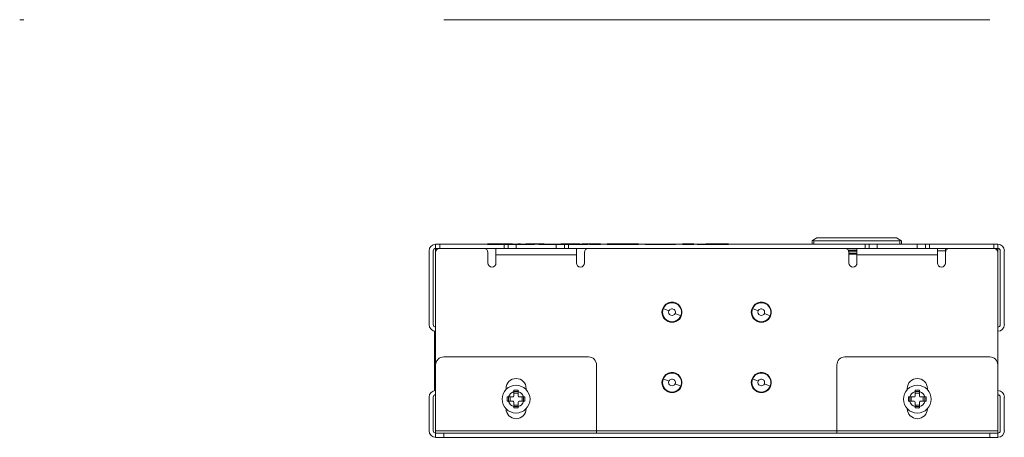
# Model space of a CAD drawing. Units: inches. Extents: x 10.4 to 39.8, y 6.5 to 25.6.
# Drawn here: x 10.4 to 22.6, y 6.5 to 11.7 of the extents above; entities that cross this region are included whole.
import ezdxf

# ---------------------------------------------------------------- set-up
doc = ezdxf.new("R2010")
doc.units = ezdxf.units.IN
doc.header["$MEASUREMENT"] = 0
doc.layers.add('1', color=7, linetype='Continuous', true_color=0xffffff)

msp = doc.modelspace()

# ---------------------------------------------------------------- linework, layer by layer
at = {"layer": '1', "color": 18, "linetype": 'Continuous', "lineweight": 18}
for p, q in [((10.451, 11.652), (10.399, 11.652)), ((15.669, 11.652), (22.456, 11.652)), ((20.254, 8.906), (20.308, 8.937)), ((20.308, 8.937), (21.297, 8.937)), ((21.352, 8.906), (21.297, 8.937)), ((15.569, 8.806), (15.569, 8.858)), ((15.619, 8.858), (15.619, 8.806)), ((15.619, 8.858), (16.419, 8.858)), ((16.419, 8.806), (16.419, 8.858)), ((16.469, 8.858), (16.469, 8.806)), ((16.569, 8.858), (17.069, 8.858)), ((17.169, 8.806), (17.169, 8.858)), ((17.219, 8.858), (17.219, 8.806)), ((17.219, 8.858), (20.906, 8.858)), ((20.248, 8.902), (20.254, 8.906)), ((20.248, 8.861), (20.248, 8.902)), ((20.254, 8.906), (20.268, 8.902)), ((21.338, 8.902), (20.268, 8.902)), ((20.268, 8.902), (20.268, 8.861)), ((20.268, 8.861), (21.338, 8.861)), ((20.308, 8.858), (20.308, 8.861)), ((20.318, 8.861), (20.318, 8.858)), ((20.906, 8.806), (20.906, 8.858)), ((20.956, 8.858), (20.956, 8.806)), ((21.056, 8.858), (21.556, 8.858)), ((21.288, 8.858), (21.288, 8.861)), ((21.298, 8.861), (21.298, 8.858)), ((21.338, 8.902), (21.352, 8.906)), ((21.338, 8.861), (21.338, 8.902)), ((21.352, 8.906), (21.358, 8.902)), ((21.358, 8.902), (21.358, 8.861)), ((21.656, 8.806), (21.656, 8.858)), ((21.706, 8.858), (21.706, 8.806)), ((21.706, 8.858), (22.506, 8.858)), ((22.506, 8.806), (22.506, 8.858)), ((22.556, 8.858), (22.556, 8.806)), ((15.487, 8.776), (15.487, 7.858)), ((15.539, 8.776), (15.539, 7.858)), ((15.569, 8.776), (15.573, 8.776)), ((15.569, 8.756), (15.569, 8.776)), ((15.569, 8.756), (15.569, 7.356)), ((16.169, 8.806), (15.619, 8.806)), ((16.169, 8.806), (16.419, 8.806)), ((16.219, 8.625), (16.219, 8.756)), ((16.319, 8.725), (16.319, 8.625)), ((17.319, 8.725), (16.319, 8.725)), ((16.469, 8.806), (17.169, 8.806)), ((17.219, 8.806), (17.469, 8.806)), ((17.319, 8.725), (17.319, 8.625)), ((17.419, 8.625), (17.419, 8.756)), ((20.656, 8.806), (17.469, 8.806)), ((20.655, 8.806), (20.906, 8.806)), ((20.698, 8.783), (20.805, 8.783)), ((20.805, 8.773), (20.703, 8.773)), ((20.706, 8.625), (20.706, 8.756)), ((20.706, 8.749), (20.805, 8.749)), ((20.805, 8.734), (20.706, 8.734)), ((20.806, 8.725), (20.806, 8.625)), ((21.806, 8.725), (20.806, 8.725)), ((20.956, 8.806), (21.656, 8.806)), ((21.706, 8.806), (21.956, 8.806)), ((21.805, 8.776), (21.905, 8.776)), ((21.806, 8.725), (21.806, 8.625)), ((21.906, 8.756), (21.906, 8.806)), ((21.906, 8.625), (21.906, 8.756)), ((22.506, 8.806), (21.956, 8.806)), ((22.551, 8.776), (22.556, 8.776)), ((22.556, 8.776), (22.556, 8.756)), ((22.556, 7.356), (22.556, 8.756)), ((22.586, 8.776), (22.586, 7.858)), ((22.637, 8.776), (22.637, 7.858)), ((15.556, 7.037), (15.556, 7.776)), ((15.556, 7.776), (15.569, 7.776)), ((15.569, 6.538), (15.569, 7.356)), ((15.669, 7.456), (17.469, 7.456)), ((17.569, 7.356), (17.569, 6.538)), ((20.556, 6.538), (20.556, 7.356)), ((20.656, 7.456), (22.456, 7.456)), ((22.556, 7.356), (22.556, 6.538)), ((16.444, 7.063), (16.444, 7.051)), ((16.541, 7.025), (16.596, 7.025)), ((16.541, 6.969), (16.541, 7.024)), ((16.596, 7.005), (16.541, 7.005)), ((16.596, 6.969), (16.596, 7.024)), ((16.694, 7.051), (16.694, 7.063)), ((21.431, 7.063), (21.431, 7.051)), ((21.528, 7.025), (21.583, 7.025)), ((21.528, 6.969), (21.528, 7.024)), ((21.583, 7.005), (21.528, 7.005)), ((21.583, 6.969), (21.583, 7.024)), ((21.681, 7.051), (21.681, 7.063)), ((15.487, 6.538), (15.487, 6.956)), ((15.539, 6.538), (15.539, 6.956)), ((16.475, 6.959), (16.531, 6.959)), ((16.475, 6.904), (16.475, 6.959)), ((16.475, 6.904), (16.531, 6.904)), ((16.494, 6.959), (16.494, 6.904)), ((16.541, 6.838), (16.541, 6.894)), ((16.541, 6.857), (16.596, 6.857)), ((16.596, 6.838), (16.596, 6.894)), ((16.606, 6.959), (16.662, 6.959)), ((16.606, 6.904), (16.662, 6.904)), ((16.643, 6.904), (16.643, 6.959)), ((16.662, 6.959), (16.662, 6.904)), ((21.462, 6.959), (21.518, 6.959)), ((21.462, 6.904), (21.462, 6.959)), ((21.462, 6.904), (21.518, 6.904)), ((21.481, 6.959), (21.481, 6.904)), ((21.528, 6.838), (21.528, 6.894)), ((21.528, 6.857), (21.583, 6.857)), ((21.583, 6.838), (21.583, 6.894)), ((21.593, 6.959), (21.649, 6.959)), ((21.593, 6.904), (21.649, 6.904)), ((21.63, 6.904), (21.63, 6.959)), ((21.649, 6.959), (21.649, 6.904)), ((22.586, 6.538), (22.586, 6.956)), ((22.637, 6.538), (22.637, 6.956)), ((16.596, 6.838), (16.541, 6.838)), ((21.583, 6.838), (21.528, 6.838)), ((17.569, 6.538), (15.569, 6.538)), ((15.569, 6.456), (15.569, 6.508)), ((15.669, 6.508), (15.669, 6.456)), ((15.669, 6.508), (22.456, 6.508)), ((17.569, 6.538), (20.555, 6.538)), ((22.556, 6.538), (20.556, 6.538)), ((22.456, 6.456), (22.456, 6.508)), ((22.556, 6.508), (22.556, 6.456)), ((15.669, 6.456), (22.456, 6.456))]:
    msp.add_line(p, q, dxfattribs=at)
at = {"layer": '1', "color": 18, "linetype": 'Continuous', "lineweight": 25}
for p, q in [((16.523, 8.858), (16.212, 8.858)), ((16.212, 8.858), (16.692, 8.858)), ((16.523, 8.858), (16.59, 8.858)), ((16.523, 8.858), (16.59, 8.858)), ((16.523, 8.858), (16.692, 8.858)), ((16.697, 8.858), (16.797, 8.858)), ((16.853, 8.858), (16.697, 8.858)), ((16.853, 8.858), (16.886, 8.858)), ((16.886, 8.858), (17.087, 8.858)), ((16.918, 8.858), (17.058, 8.858)), ((16.919, 8.858), (16.986, 8.858)), ((16.919, 8.858), (17.053, 8.858)), ((16.986, 8.858), (17.053, 8.858)), ((17.058, 8.858), (17.213, 8.858)), ((17.087, 8.858), (17.124, 8.858)), ((17.361, 8.858), (17.124, 8.858)), ((17.213, 8.858), (17.39, 8.858)), ((17.361, 8.858), (17.459, 8.858)), ((17.483, 8.858), (17.39, 8.858)), ((17.618, 8.858), (17.459, 8.858)), ((17.483, 8.858), (17.618, 8.858)), ((17.997, 8.858), (17.7, 8.858)), ((17.7, 8.858), (17.997, 8.858)), ((17.856, 8.858), (17.91, 8.858)), ((17.856, 8.858), (17.91, 8.858)), ((18.173, 8.858), (18.348, 8.858)), ((18.268, 8.858), (18.456, 8.858)), ((18.375, 8.858), (18.413, 8.858)), ((18.44, 8.858), (18.551, 8.858)), ((18.636, 8.858), (18.778, 8.858)), ((18.778, 8.858), (18.636, 8.858)), ((18.819, 8.858), (19.211, 8.858)), ((18.819, 8.858), (18.927, 8.858)), ((19.089, 8.858), (18.927, 8.858)), ((19.211, 8.858), (19.089, 8.858))]:
    msp.add_line(p, q, dxfattribs=at)
at = {"layer": '1', "color": 18, "linetype": 'Continuous', "lineweight": 13}
for p, q in [((18.392, 8.061), (18.398, 8.058)), ((18.398, 8.058), (18.468, 8.029)), ((18.616, 7.968), (18.546, 7.997)), ((18.623, 7.965), (18.616, 7.968)), ((19.502, 8.061), (19.508, 8.058)), ((19.508, 8.058), (19.578, 8.029)), ((19.726, 7.968), (19.656, 7.997)), ((19.733, 7.965), (19.726, 7.968)), ((18.392, 7.186), (18.398, 7.183)), ((18.398, 7.183), (18.468, 7.154)), ((18.616, 7.093), (18.546, 7.122)), ((19.502, 7.186), (19.508, 7.183)), ((19.508, 7.183), (19.578, 7.154)), ((19.726, 7.093), (19.656, 7.122)), ((18.623, 7.09), (18.616, 7.093)), ((19.733, 7.09), (19.726, 7.093))]:
    msp.add_line(p, q, dxfattribs=at)
at = {"layer": '1', "color": 18, "linetype": 'Continuous', "lineweight": 18}
for centre in [(16.569, 6.931), (21.556, 6.931)]:
    msp.add_circle(centre, 0.173, dxfattribs=at)
for centre, radius, start, end in [((15.569, 8.776), 0.0816, 90, 180), ((22.556, 8.776), 0.0816, 0, 90), ((15.569, 8.776), 0.03, 90, 180), ((15.619, 8.756), 0.05, 90, 180), ((16.169, 8.756), 0.05, 0, 90), ((17.469, 8.756), 0.05, 90, 180), ((20.656, 8.756), 0.05, 0, 90), ((21.956, 8.756), 0.05, 90, 180), ((22.506, 8.756), 0.05, 0, 90), ((22.556, 8.776), 0.03, 0, 90), ((16.269, 8.625), 0.05, 180, 0), ((17.369, 8.625), 0.05, 180, 0), ((20.756, 8.625), 0.05, 180, 0), ((21.856, 8.625), 0.05, 180, 0), ((15.569, 7.858), 0.0816, 180, 270), ((15.569, 7.858), 0.03, 180, 270), ((22.556, 7.858), 0.0816, 270, 0), ((22.556, 7.858), 0.03, 270, 0), ((15.669, 7.356), 0.1, 90, 180), ((17.469, 7.356), 0.1, 0, 90), ((20.656, 7.356), 0.1, 90, 180), ((22.456, 7.356), 0.1, 0, 90), ((16.569, 7.063), 0.125, 0, 180), ((21.556, 7.063), 0.125, 0, 180), ((15.569, 6.956), 0.0816, 90, 180), ((15.569, 6.956), 0.03, 90, 180), ((16.569, 6.931), 0.0972, 106.426, 163.574), ((16.569, 6.931), 0.0972, 16.426, 73.574), ((21.556, 6.931), 0.0972, 106.426, 163.574), ((21.556, 6.931), 0.0972, 16.426, 73.574), ((22.556, 6.956), 0.0816, 0, 90), ((22.556, 6.956), 0.03, 0, 90), ((16.569, 6.931), 0.0972, 196.426, 253.574), ((16.531, 6.969), 0.01, 270, 0), ((16.531, 6.894), 0.01, 0, 90), ((16.606, 6.969), 0.01, 180, 270), ((16.569, 6.931), 0.0972, 286.426, 343.574), ((16.606, 6.894), 0.01, 90, 180), ((21.556, 6.931), 0.0972, 196.426, 253.574), ((21.518, 6.969), 0.01, 270, 0), ((21.518, 6.894), 0.01, 0, 90), ((21.593, 6.969), 0.01, 180, 270), ((21.556, 6.931), 0.0972, 286.426, 343.574), ((21.593, 6.894), 0.01, 90, 180), ((16.569, 6.813), 0.125, 180, 0), ((21.556, 6.813), 0.125, 180, 0), ((15.569, 6.538), 0.0816, 180, 270), ((15.569, 6.538), 0.03, 180, 270), ((22.556, 6.538), 0.0816, 270, 0), ((22.556, 6.538), 0.03, 270, 0)]:
    msp.add_arc(centre, radius, start, end, dxfattribs=at)
at = {"layer": '1', "color": 18, "linetype": 'Continuous', "lineweight": 13}
for centre, radius, start, end in [((18.507, 8.013), 0.125, 337.5517, 157.5517), ((18.507, 8.013), 0.118, 337.5517, 157.5517), ((19.617, 8.013), 0.125, 337.5517, 157.5517), ((19.617, 8.013), 0.118, 337.5517, 157.5517), ((18.507, 8.013), 0.125, 157.5517, 337.5517), ((18.507, 8.013), 0.118, 157.5517, 337.5517), ((18.507, 8.013), 0.0418, 157.5517, 337.5517), ((18.507, 8.013), 0.0418, 337.5517, 157.5517), ((19.617, 8.013), 0.125, 157.5517, 337.5517), ((19.617, 8.013), 0.118, 157.5517, 337.5517), ((19.617, 8.013), 0.0418, 157.5517, 337.5517), ((19.617, 8.013), 0.0418, 337.5517, 157.5517), ((18.507, 7.138), 0.125, 337.5517, 157.5517), ((18.507, 7.138), 0.118, 337.5517, 157.5517), ((19.617, 7.138), 0.125, 337.5517, 157.5517), ((19.617, 7.138), 0.118, 337.5517, 157.5517), ((18.507, 7.138), 0.125, 157.5517, 337.5517), ((18.507, 7.138), 0.118, 157.5517, 337.5517), ((18.507, 7.138), 0.0418, 157.5517, 337.5517), ((18.507, 7.138), 0.0418, 337.5517, 157.5517), ((19.617, 7.138), 0.125, 157.5517, 337.5517), ((19.617, 7.138), 0.118, 157.5517, 337.5517), ((19.617, 7.138), 0.0418, 157.5517, 337.5517), ((19.617, 7.138), 0.0418, 337.5517, 157.5517)]:
    msp.add_arc(centre, radius, start, end, dxfattribs=at)
at = {"layer": '1', "color": 18, "linetype": 'Continuous', "lineweight": 18}
for points in [[(15.569, 8.858), (15.594, 8.858), (15.619, 8.858)], [(16.419, 8.858), (16.444, 8.858), (16.469, 8.858)], [(17.169, 8.858), (17.194, 8.858), (17.219, 8.858)], [(20.268, 8.861), (20.248, 8.861)], [(20.906, 8.858), (20.931, 8.858), (20.956, 8.858)], [(21.358, 8.861), (21.338, 8.861)], [(21.656, 8.858), (21.681, 8.858), (21.706, 8.858)], [(22.506, 8.858), (22.531, 8.858), (22.556, 8.858)], [(15.619, 8.806), (15.594, 8.806), (15.569, 8.806)], [(15.569, 8.806), (15.569, 8.791), (15.569, 8.776)], [(16.469, 8.806), (16.444, 8.806), (16.419, 8.806)], [(17.219, 8.806), (17.194, 8.806), (17.169, 8.806)], [(20.956, 8.806), (20.931, 8.806), (20.906, 8.806)], [(21.706, 8.806), (21.681, 8.806), (21.656, 8.806)], [(22.556, 8.806), (22.531, 8.806), (22.506, 8.806)], [(22.556, 8.776), (22.556, 8.791), (22.556, 8.806)], [(15.569, 6.538), (15.569, 6.523), (15.569, 6.508)], [(20.556, 6.538), (20.556, 6.523), (20.556, 6.508)]]:
    msp.add_open_spline(points, degree=1, dxfattribs=at)
for points, knots in [([(16.569, 8.858), (16.564, 8.858), (16.53, 8.858), (16.488, 8.858), (16.469, 8.858)], [0, 0, 0.049512, 0.388737, 0.811751, 1, 1]), ([(16.569, 8.806), (16.569, 8.851), (16.569, 8.858)], [0, 0, 0.876333, 1, 1]), ([(17.069, 8.806), (17.069, 8.851), (17.069, 8.858)], [0, 0, 0.876333, 1, 1]), ([(17.069, 8.858), (17.074, 8.858), (17.108, 8.858), (17.15, 8.858), (17.169, 8.858)], [0, 0, 0.049512, 0.388737, 0.811751, 1, 1]), ([(21.056, 8.858), (21.051, 8.858), (21.017, 8.858), (20.974, 8.858), (20.956, 8.858)], [0, 0, 0.049512, 0.388737, 0.811751, 1, 1]), ([(21.056, 8.806), (21.056, 8.851), (21.056, 8.858)], [0, 0, 0.876333, 1, 1]), ([(21.556, 8.806), (21.556, 8.851), (21.556, 8.858)], [0, 0, 0.876333, 1, 1]), ([(21.556, 8.858), (21.56, 8.858), (21.594, 8.858), (21.637, 8.858), (21.656, 8.858)], [0, 0, 0.049512, 0.388737, 0.811751, 1, 1]), ([(16.319, 8.806), (16.319, 8.802), (16.319, 8.773), (16.319, 8.725)], [0, 0, 0.048938, 0.412217, 1, 1]), ([(17.319, 8.806), (17.319, 8.802), (17.319, 8.773), (17.319, 8.725)], [0, 0, 0.048938, 0.412217, 1, 1]), ([(20.806, 8.806), (20.806, 8.802), (20.806, 8.773), (20.806, 8.725)], [0, 0, 0.048938, 0.412217, 1, 1]), ([(21.806, 8.806), (21.806, 8.802), (21.806, 8.773), (21.806, 8.725)], [0, 0, 0.048938, 0.412217, 1, 1]), ([(16.596, 7.041), (16.589, 7.041), (16.583, 7.041), (16.576, 7.041), (16.569, 7.041), (16.568, 7.041), (16.568, 7.041), (16.567, 7.041), (16.565, 7.041), (16.562, 7.041), (16.558, 7.041), (16.555, 7.041), (16.548, 7.041), (16.541, 7.041)], [0, 0, 0.124265, 0.248673, 0.373168, 0.49781, 0.505622, 0.521336, 0.529178, 0.560575, 0.623399, 0.686164, 0.748959, 0.874492, 1, 1]), ([(16.541, 7.041), (16.541, 7.037), (16.541, 7.033), (16.541, 7.024)], [0, 0, 0.24855, 0.4992, 1, 1]), ([(16.596, 7.024), (16.596, 7.033), (16.596, 7.041)], [0, 0, 0.502749, 1, 1]), ([(21.583, 7.041), (21.576, 7.041), (21.569, 7.041), (21.562, 7.041), (21.556, 7.041), (21.555, 7.041), (21.554, 7.041), (21.554, 7.041), (21.552, 7.041), (21.549, 7.041), (21.545, 7.041), (21.542, 7.041), (21.535, 7.041), (21.528, 7.041)], [0, 0, 0.124265, 0.248673, 0.373168, 0.49781, 0.513494, 0.521336, 0.529178, 0.560605, 0.623399, 0.686194, 0.748959, 0.874492, 1, 1]), ([(21.528, 7.041), (21.528, 7.037), (21.528, 7.033), (21.528, 7.024)], [0, 0, 0.24855, 0.4992, 1, 1]), ([(21.583, 7.024), (21.583, 7.033), (21.583, 7.041)], [0, 0, 0.502749, 1, 1]), ([(16.475, 6.959), (16.467, 6.959), (16.459, 6.959)], [0, 0, 0.502699, 1, 1]), ([(16.459, 6.959), (16.459, 6.952), (16.459, 6.945), (16.459, 6.938), (16.459, 6.931), (16.459, 6.931), (16.459, 6.93), (16.459, 6.929), (16.459, 6.928), (16.459, 6.924), (16.459, 6.921), (16.459, 6.917), (16.459, 6.911), (16.459, 6.904)], [0, 0, 0.12425, 0.248658, 0.373168, 0.497795, 0.505623, 0.521336, 0.544891, 0.56059, 0.623384, 0.686179, 0.74896, 0.874493, 1, 1]), ([(16.459, 6.904), (16.461, 6.904), (16.465, 6.904), (16.467, 6.904), (16.475, 6.904)], [0, 0, 0.123775, 0.373925, 0.4992, 1, 1]), ([(16.678, 6.959), (16.676, 6.959), (16.672, 6.959), (16.67, 6.959), (16.662, 6.959)], [0, 0, 0.123775, 0.373925, 0.4992, 1, 1]), ([(16.662, 6.904), (16.67, 6.904), (16.678, 6.904)], [0, 0, 0.502699, 1, 1]), ([(16.678, 6.904), (16.678, 6.911), (16.678, 6.917), (16.678, 6.924), (16.678, 6.931), (16.678, 6.931), (16.678, 6.932), (16.678, 6.934), (16.678, 6.936), (16.678, 6.938), (16.678, 6.941), (16.678, 6.945), (16.678, 6.952), (16.678, 6.959)], [0, 0, 0.124265, 0.248658, 0.373183, 0.497795, 0.505637, 0.521336, 0.544891, 0.591987, 0.623384, 0.686179, 0.74896, 0.874507, 1, 1]), ([(21.462, 6.959), (21.454, 6.959), (21.446, 6.959)], [0, 0, 0.502699, 1, 1]), ([(21.446, 6.959), (21.446, 6.952), (21.446, 6.945), (21.446, 6.938), (21.446, 6.931), (21.446, 6.931), (21.446, 6.93), (21.446, 6.929), (21.446, 6.928), (21.446, 6.924), (21.446, 6.921), (21.446, 6.917), (21.446, 6.911), (21.446, 6.904)], [0, 0, 0.12425, 0.248658, 0.373168, 0.497795, 0.505622, 0.521336, 0.544891, 0.56059, 0.623384, 0.686179, 0.748959, 0.874492, 1, 1]), ([(21.446, 6.904), (21.448, 6.904), (21.452, 6.904), (21.454, 6.904), (21.462, 6.904)], [0, 0, 0.123775, 0.373825, 0.4992, 1, 1]), ([(21.665, 6.959), (21.663, 6.959), (21.659, 6.959), (21.657, 6.959), (21.649, 6.959)], [0, 0, 0.123775, 0.373925, 0.4992, 1, 1]), ([(21.649, 6.904), (21.657, 6.904), (21.665, 6.904)], [0, 0, 0.502699, 1, 1]), ([(21.665, 6.904), (21.665, 6.911), (21.665, 6.917), (21.665, 6.924), (21.665, 6.931), (21.665, 6.931), (21.665, 6.932), (21.665, 6.933), (21.665, 6.934), (21.665, 6.935), (21.665, 6.938), (21.665, 6.945), (21.665, 6.952), (21.665, 6.959)], [0, 0, 0.124265, 0.248658, 0.373183, 0.497795, 0.505637, 0.521336, 0.529193, 0.544891, 0.56059, 0.623384, 0.74896, 0.874507, 1, 1]), ([(16.541, 6.838), (16.541, 6.83), (16.541, 6.822)], [0, 0, 0.502737, 1, 1]), ([(16.541, 6.822), (16.548, 6.822), (16.555, 6.821), (16.562, 6.821), (16.569, 6.821), (16.569, 6.821), (16.57, 6.821), (16.572, 6.821), (16.575, 6.821), (16.579, 6.821), (16.582, 6.821), (16.589, 6.822), (16.596, 6.822)], [0, 0, 0.124265, 0.248644, 0.373168, 0.49781, 0.513494, 0.529178, 0.560575, 0.623399, 0.686164, 0.748959, 0.874492, 1, 1]), ([(16.596, 6.822), (16.596, 6.824), (16.596, 6.828), (16.596, 6.834), (16.596, 6.838)], [0, 0, 0.123772, 0.373841, 0.749656, 1, 1]), ([(21.528, 6.838), (21.528, 6.83), (21.528, 6.822)], [0, 0, 0.502737, 1, 1]), ([(21.528, 6.822), (21.535, 6.822), (21.542, 6.821), (21.549, 6.821), (21.555, 6.821), (21.556, 6.821), (21.557, 6.821), (21.559, 6.821), (21.562, 6.821), (21.566, 6.821), (21.569, 6.821), (21.576, 6.822), (21.583, 6.822)], [0, 0, 0.124265, 0.248644, 0.373168, 0.49781, 0.513494, 0.529178, 0.560575, 0.62337, 0.686164, 0.748959, 0.874492, 1, 1]), ([(21.583, 6.822), (21.583, 6.826), (21.583, 6.828), (21.583, 6.834), (21.583, 6.838)], [0, 0, 0.248544, 0.373841, 0.749656, 1, 1]), ([(15.569, 6.508), (15.574, 6.508), (15.61, 6.508), (15.669, 6.508)], [0, 0, 0.048942, 0.412207, 1, 1]), ([(17.569, 6.508), (17.569, 6.512), (17.569, 6.538)], [0, 0, 0.133965, 1, 1]), ([(22.456, 6.508), (22.514, 6.508), (22.536, 6.508), (22.556, 6.508)], [0, 0, 0.587777, 0.809017, 1, 1]), ([(22.556, 6.508), (22.556, 6.512), (22.556, 6.538)], [0, 0, 0.133965, 1, 1]), ([(15.669, 6.456), (15.61, 6.456), (15.588, 6.456), (15.569, 6.456)], [0, 0, 0.587793, 0.809017, 1, 1]), ([(22.556, 6.456), (22.536, 6.456), (22.514, 6.456), (22.456, 6.456)], [0, 0, 0.190983, 0.412223, 1, 1])]:
    msp.add_open_spline(points, degree=1, knots=knots, dxfattribs=at)
at = {"layer": '1', "color": 18, "linetype": 'Continuous', "lineweight": 25}
for points, knots in [([(16.624, 8.858), (16.62, 8.858), (16.59, 8.858)], [0, 0, 0.133959, 1, 1]), ([(16.59, 8.858), (16.607, 8.858), (16.624, 8.858)], [0, 0, 0.500024, 1, 1]), ([(16.918, 8.858), (16.898, 8.858), (16.831, 8.858), (16.742, 8.858), (16.692, 8.858)], [0, 0, 0.09077, 0.384118, 0.782357, 1, 1]), ([(18.092, 8.858), (18.074, 8.858), (18.026, 8.858), (17.997, 8.858)], [0, 0, 0.190985, 0.690985, 1, 1]), ([(17.997, 8.858), (18.053, 8.858), (18.074, 8.858), (18.092, 8.858)], [0, 0, 0.587791, 0.809015, 1, 1]), ([(18.173, 8.858), (18.178, 8.858), (18.212, 8.858), (18.268, 8.858)], [0, 0, 0.048942, 0.412216, 1, 1]), ([(18.456, 8.858), (18.512, 8.858), (18.533, 8.858), (18.551, 8.858)], [0, 0, 0.587791, 0.809015, 1, 1])]:
    msp.add_open_spline(points, degree=1, knots=knots, dxfattribs=at)
for points in [[(16.692, 8.858), (16.797, 8.858)], [(17.91, 8.858), (17.937, 8.858)], [(17.937, 8.858), (17.91, 8.858)], [(18.348, 8.858), (18.375, 8.858)], [(18.413, 8.858), (18.44, 8.858)]]:
    msp.add_open_spline(points, degree=1, dxfattribs=at)

doc.saveas('drawing.dxf')
